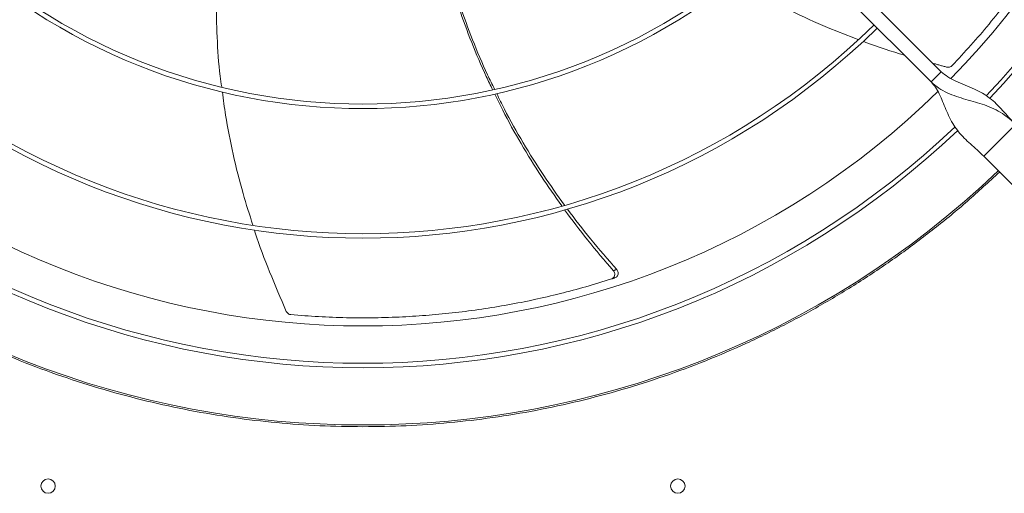
# Model space of a CAD drawing. Units: millimetres. Extents: x 301 to 17101, y 39 to 11919.
# Drawn here: x 7884 to 8431, y 9261 to 9525 of the extents above; entities that cross this region are included whole.
import ezdxf

# ---------------------------------------------------------------- set-up
doc = ezdxf.new("R2010")
doc.units = ezdxf.units.MM

msp = doc.modelspace()

# ---------------------------------------------------------------- linework, layer by layer
at = {"color": 7, "linetype": 'Continuous', "lineweight": 15}
for p, q in [((8189.803, 9701.87), (8395.951, 9495.722)), ((8390.294, 9490.065), (8184.147, 9696.213)), ((8395.951, 9495.722), (8390.294, 9490.065)), ((8437.317, 9466.377), (8419.639, 9448.7)), ((8419.639, 9448.7), (8471.965, 9396.374))]:
    msp.add_line(p, q, dxfattribs=at)
for centre in [(7899.571, 9265.445), (8249.571, 9265.445)]:
    msp.add_circle(centre, 4, dxfattribs=at)
for radius, start, end in [(477.75, 316.46571, 43.5319), (457, 315.63959, 44.36245), (480.25, 316.5128, 360), (333.75, 225.68671, 314.31329), (336.25, 225.6816, 314.3184), (408.25, 225.56139, 314.43861), (405.75, 225.56485, 314.43515), (457, 225.638, 314.36396), (480.25, 226.51248, 313.49132), (477.75, 226.46546, 313.53172), (512.036, 226.39886, 313.60114)]:
    msp.add_arc((8074.571, 9811.445), radius, start, end, dxfattribs=at)
for points, knots in [([(8401.958, 9499.078), (8405.482, 9502.845), (8412.53, 9510.379), (8422.64, 9522.172), (8432.383, 9534.301), (8441.549, 9546.569), (8450.139, 9558.903), (8458.176, 9571.286), (8465.796, 9583.911), (8473.021, 9596.814), (8479.83, 9609.96), (8486.212, 9623.361), (8492.177, 9636.934), (8495.773, 9646.135), (8497.57, 9650.735)], [0, 0, 0, 0, 0.08531018, 0.17062128, 0.25631215, 0.34200226, 0.42337501, 0.50474789, 0.58646583, 0.66818417, 0.75096354, 0.83374339, 0.9168715, 1, 1, 1, 1]), ([(7994.061, 9559.86), (7993.981, 9559.03), (7993.223, 9551.167), (7992.919, 9536.173), (7993.35, 9514.796), (7994.453, 9498.449), (7995.762, 9489.255), (7996.05, 9487.239)], [0, 0, 0, 0, 0.0343799, 0.3256348, 0.6172186, 0.9160639, 1, 1, 1, 1]), ([(8146.649, 9485.741), (8145.457, 9488.144), (8141.205, 9496.719), (8134.845, 9511.917), (8127.727, 9531.319), (8123.333, 9544.545), (8121.572, 9551.352), (8121.539, 9551.48)], [0, 0, 0, 0, 0.1141635, 0.4074927, 0.70063, 0.9943442, 1, 1, 1, 1]), ([(8122.61, 9551.644), (8124.473, 9545.352), (8128.295, 9532.439), (8135.464, 9513.212), (8141.953, 9497.58), (8146.429, 9488.626), (8147.753, 9485.977)], [0, 0, 0, 0, 0.279504, 0.5735955, 0.8738556, 1, 1, 1, 1]), ([(8281.511, 9546.473), (8285.211, 9544.223), (8295.222, 9538.136), (8312.339, 9529.402), (8331.413, 9520.607), (8344.142, 9515.783), (8349.868, 9513.613)], [0, 0, 0, 0, 0.1709799, 0.4625992, 0.7582251, 1, 1, 1, 1]), ([(8352.613, 9512.54), (8353.083, 9512.355), (8360.586, 9509.408), (8368.3, 9507.044), (8375.532, 9504.828)], [0, 0, 0, 0, 0.0625871, 1, 1, 1, 1]), ([(8437.317, 9466.377), (8436.047, 9467.694), (8433.516, 9470.321), (8430.042, 9474.283), (8426.584, 9477.937), (8422.93, 9481.147), (8418.94, 9483.833), (8414.392, 9486.168), (8409.397, 9488.222), (8404.291, 9490.322), (8399.634, 9492.587), (8397.133, 9494.716), (8395.951, 9495.722)], [0, 0, 0, 0, 0.1002839, 0.2000207, 0.3004794, 0.4017692, 0.5029783, 0.6025981, 0.715423, 0.8203401, 0.9151099, 1, 1, 1, 1]), ([(8398.967, 9498.26), (8399.311, 9498.206), (8400, 9498.098), (8401.017, 9498.363), (8401.645, 9498.761), (8401.918, 9499.037), (8401.958, 9499.078)], [0, 0, 0, 0, 0.316055, 0.6321742, 0.9462312, 1, 1, 1, 1]), ([(8390.294, 9490.065), (8391.669, 9488.854), (8394.411, 9486.438), (8399.279, 9483.87), (8404.401, 9481.88), (8409.696, 9480.311), (8414.941, 9478.879), (8420.203, 9477.259), (8425.221, 9475.227), (8429.811, 9472.612), (8433.806, 9469.685), (8436.19, 9467.439), (8437.317, 9466.377)], [0, 0, 0, 0, 0.1002812, 0.2000189, 0.3004781, 0.401767, 0.5029787, 0.6025972, 0.7154217, 0.8203426, 0.9151098, 1, 1, 1, 1]), ([(8390.294, 9490.065), (8391.154, 9489.082), (8392.956, 9487.02), (8394.985, 9483.233), (8396.83, 9479.037), (8398.606, 9474.577), (8400.563, 9470.128), (8402.852, 9465.982), (8405.569, 9462.23), (8408.688, 9458.833), (8412.181, 9455.581), (8415.924, 9452.289), (8418.398, 9449.898), (8419.639, 9448.7)], [0, 0, 0, 0, 0.0715058, 0.14985588, 0.23579501, 0.32830697, 0.42565119, 0.52588563, 0.62144016, 0.71683546, 0.81140141, 0.90541667, 1, 1, 1, 1]), ([(7996.436, 9484.416), (7996.983, 9480.13), (7998.464, 9468.518), (8002.307, 9449.7), (8007.33, 9429.275), (8011.504, 9416.289), (8013.387, 9410.432)], [0, 0, 0, 0, 0.1704544, 0.4618615, 0.7572732, 1, 1, 1, 1]), ([(8185.028, 9421.199), (8181.218, 9426.605), (8173.292, 9437.849), (8162.41, 9455.625), (8153.778, 9470.924), (8149.275, 9480.312), (8147.834, 9483.315)], [0, 0, 0, 0, 0.2736313, 0.5691468, 0.8621502, 1, 1, 1, 1]), ([(8148.925, 9483.592), (8150.326, 9480.688), (8154.817, 9471.376), (8163.509, 9456.159), (8174.565, 9438.331), (8182.638, 9427.064), (8186.531, 9421.63)], [0, 0, 0, 0, 0.1332651, 0.427272, 0.7237673, 1, 1, 1, 1]), ([(8074.571, 9298.451), (8066.567, 9298.559), (8050.558, 9298.775), (8026.488, 9300.532), (8002.416, 9303.352), (7978.324, 9307.364), (7954.376, 9312.528), (7930.594, 9318.865), (7907.107, 9326.344), (7883.972, 9334.96), (7861.278, 9344.676), (7839.112, 9355.458), (7817.521, 9367.271), (7796.618, 9380.048), (7776.405, 9393.758), (7757.029, 9408.318), (7738.388, 9423.646), (7726.646, 9434.53), (7720.775, 9439.972)], [0, 0, 0, 0, 0.0615085, 0.1230164, 0.1853662, 0.2477174, 0.3106418, 0.3735675, 0.4367831, 0.4999999, 0.5632155, 0.6264324, 0.6893568, 0.7522824, 0.8146324, 0.8769835, 0.9384907, 1, 1, 1, 1]), ([(8428.366, 9439.972), (8422.496, 9434.53), (8410.754, 9423.646), (8392.113, 9408.319), (8372.737, 9393.758), (8352.524, 9380.048), (8331.621, 9367.271), (8310.03, 9355.458), (8287.864, 9344.676), (8265.17, 9334.96), (8242.035, 9326.344), (8218.548, 9318.865), (8194.767, 9312.528), (8170.819, 9307.364), (8146.726, 9303.352), (8122.654, 9300.532), (8098.584, 9298.775), (8082.575, 9298.559), (8074.571, 9298.451)], [0, 0, 0, 0, 0.06150855, 0.12301652, 0.18536633, 0.24771759, 0.31064188, 0.37356758, 0.43678318, 0.50000006, 0.56321563, 0.62643253, 0.68935686, 0.75228258, 0.81463241, 0.87698364, 0.93849083, 1, 1, 1, 1]), ([(8213.704, 9385.178), (8208.857, 9390.812), (8199.448, 9401.75), (8190.828, 9413.32), (8186.648, 9418.931)], [0, 0, 0, 0, 0.5150653, 1, 1, 1, 1]), ([(8188.208, 9419.334), (8192.419, 9413.779), (8201.14, 9402.275), (8210.662, 9391.424), (8215.585, 9385.814)], [0, 0, 0, 0, 0.4829423, 1, 1, 1, 1]), ([(8014.187, 9407.849), (8014.351, 9407.317), (8016.799, 9399.375), (8022.605, 9384.197), (8028.827, 9369.819), (8031.97, 9362.554)], [0, 0, 0, 0, 0.0343205, 0.5121241, 1, 1, 1, 1]), ([(8212.659, 9380.53), (8212.948, 9380.657), (8213.528, 9380.91), (8214.151, 9381.639), (8214.501, 9382.532), (8214.525, 9383.519), (8214.252, 9384.448), (8213.876, 9384.949), (8213.704, 9385.178)], [0, 0, 0, 0, 0.1696888, 0.3393686, 0.5091979, 0.6805672, 0.8541788, 1, 1, 1, 1]), ([(8214.575, 9381.149), (8214.864, 9381.277), (8215.442, 9381.533), (8216.061, 9382.264), (8216.407, 9383.158), (8216.426, 9384.145), (8216.147, 9385.079), (8215.762, 9385.582), (8215.585, 9385.814)], [0, 0, 0, 0, 0.1691829, 0.3383685, 0.5076759, 0.6785101, 0.8515716, 1, 1, 1, 1]), ([(8034.475, 9360.726), (8039.617, 9360.319), (8049.901, 9359.507), (8065.425, 9358.955), (8080.983, 9358.9), (8096.289, 9359.382), (8111.288, 9360.357), (8125.981, 9361.795), (8140.602, 9363.708), (8155.195, 9366.104), (8169.718, 9368.977), (8184.175, 9372.342), (8198.506, 9376.142), (8207.941, 9379.067), (8212.659, 9380.53)], [0, 0, 0, 0, 0.0853103, 0.1706211, 0.2563118, 0.3420023, 0.4233751, 0.5047475, 0.5864659, 0.6681841, 0.7509635, 0.8337432, 0.9168714, 1, 1, 1, 1]), ([(8031.97, 9362.554), (8032.143, 9362.251), (8032.488, 9361.646), (8033.329, 9361.016), (8034.032, 9360.773), (8034.418, 9360.732), (8034.475, 9360.726)], [0, 0, 0, 0, 0.3160603, 0.6321643, 0.9462242, 1, 1, 1, 1])]:
    msp.add_open_spline(points, degree=3, knots=knots, dxfattribs=at)
for points in [[(8391.265, 9500.408), (8398.967, 9498.26)], [(8215.585, 9385.814), (8213.704, 9385.178)], [(8214.575, 9381.149), (8212.659, 9380.53)]]:
    msp.add_open_spline(points, degree=1, dxfattribs=at)

doc.saveas('drawing.dxf')
